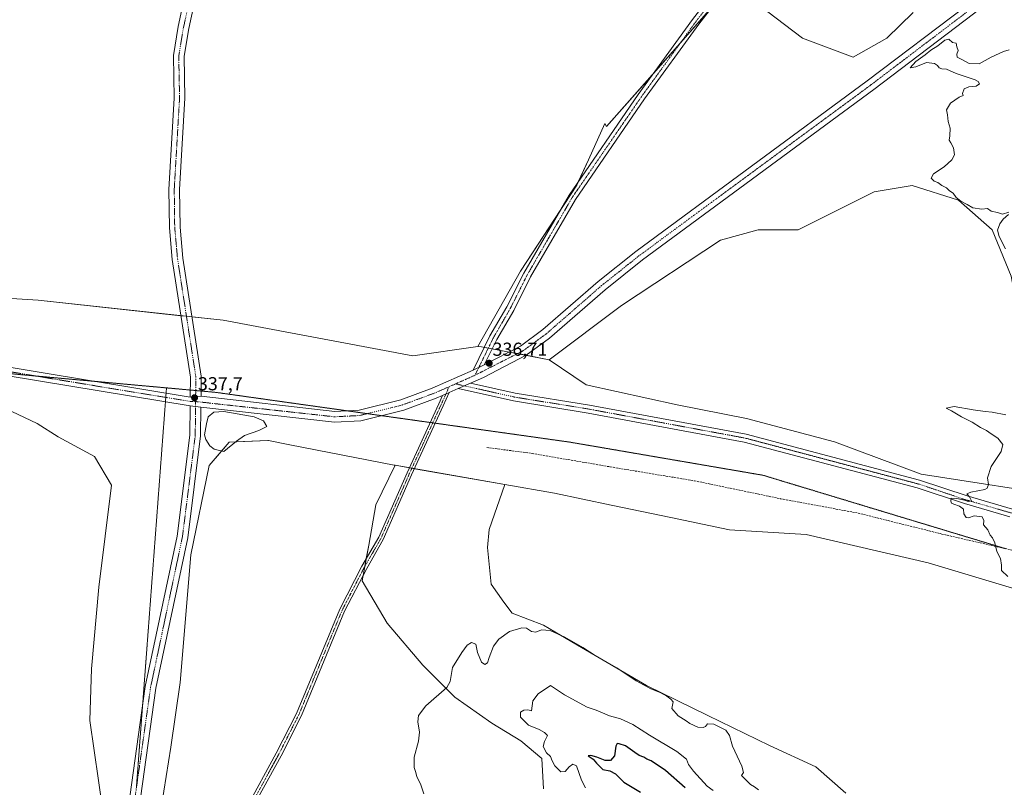
# Model space of a CAD drawing. Units: metres. Extents: x 615137 to 618622, y 4676172 to 4678542.
# Drawn here: x 617233 to 617757, y 4676913 to 4677321 of the extents above; entities that cross this region are included whole.
import ezdxf
from ezdxf.enums import TextEntityAlignment as Align

# ---------------------------------------------------------------- set-up
doc = ezdxf.new("R2010")
doc.units = ezdxf.units.M
doc.header["$MEASUREMENT"] = 0
for name, pattern in [('TRAZO_Y_PUNTO', [1, 0.5, -0.25, 0, -0.25]), ('TRAZOS2', [0.375, 0.25, -0.125]), ('TRAZOSX2', [1.5, 1, -0.5])]:
    doc.linetypes.add(name, pattern=pattern)
for name, color, linetype, lineweight in [('Camino', 19, 'Continuous', 0), ('Camino Cxs', 19, 'Continuous', 0), ('Camino eje', 39, 'TRAZO_Y_PUNTO', 13), ('Carátula', 7, 'Continuous', 5), ('Cultivos herbáceos CxS', 92, 'Continuous', 0), ('Curva de nivel maestra', 36, 'Continuous', 30), ('Curva de nivel normal', 36, 'Continuous', 0), ('Estanque', 2, 'Continuous', 0), ('Estanque Cxs', 2, 'Continuous', 0), ('Pastizal CxS', 92, 'Continuous', 0), ('Pista no pavimentada', 254, 'Continuous', 13), ('Pista no pavimentada Cxs', 254, 'Continuous', 0), ('Pista pavimentada eje', 135, 'TRAZO_Y_PUNTO', 0), ('Punto de cota en terreno', 7, 'Continuous', 0), ('Rótulo de punto de cota en terreno', 19, 'Continuous', 0), ('Senda', 19, 'TRAZOSX2', 0), ('Suelo desnudo', 252, 'Continuous', 0), ('Suelo desnudo CxS', 43, 'Continuous', 0), ('Vía pecuaria eje', 92, 'TRAZOS2', 0)]:
    doc.layers.add(name, color=color, linetype=linetype, lineweight=lineweight)
doc.styles.add('Arial', font='txt', dxfattribs={"height": 0.2})

# ---------------------------------------------------------------- blocks, each defined once
blk = doc.blocks.new('*U153')
at = {"layer": 'Cultivos herbáceos CxS', "color": 92, "linetype": 'Continuous', "lineweight": 0}
for points in [[(617708.11, 4677325.12, 335.27), (617694.11, 4677311.42, 335.25), (617676.2, 4677301.35, 335.3), (617649.34, 4677311.42, 335.38), (617625.83, 4677329.33, 335.47)], [(617611.28, 4677339.41, 335.58), (617545.23, 4677264.41, 335.75), (617544.32, 4677266.1, 335.74), (617535.5, 4677246.78, 335.84), (617529.33, 4677233.26, 335.92), (617499.39, 4677187.53, 336.22), (617476.72, 4677147.47, 336.57), (617442.25, 4677142.53, 337.15), (617341.47, 4677161.38, 336.6), (617243.12, 4677172, 336.72), (617152.58, 4677177.84, 336.95)]]:
    blk.add_polyline3d(points, dxfattribs=at)
blk = doc.blocks.new('*U154')
at = {"layer": 'Cultivos herbáceos CxS', "color": 92, "linetype": 'Continuous', "lineweight": 0}
blk.add_polyline3d([(617228.98, 4677112.91, 337.33), (617242.59, 4677106.48, 337.16), (617253.69, 4677099.3, 337.25), (617272.95, 4677088.85, 337.24), (617282.07, 4677073.74, 337.25), (617275.37, 4677019.42, 337.47), (617271.41, 4676976.02, 337.72), (617270.58, 4676948.51, 337.92), (617277.46, 4676900.65, 338.22), (617279.1, 4676830.08, 338.66), (617282.38, 4676706.18, 339.86), (617282.38, 4676641.36, 340.8), (617278.16, 4676589.66, 341.81), (617281.96, 4676558.65, 342.35), (617284.26, 4676533.31, 342.48), (617293.92, 4676511.44, 342.68), (617296.79, 4676466.56, 344.85), (617299.65, 4676432.19, 345.27), (617302.51, 4676350.08, 346.95), (617307.28, 4676306.15, 347.38), (617309.19, 4676255.55, 348.68), (617315.87, 4676207.81, 349.48), (617315.91, 4676207.57, 349.48), (617200.84, 4676205.66, 353.81)], dxfattribs=at)
blk = doc.blocks.new('5PATER')
at = {"layer": 'Carátula', "linetype": 'Continuous', "lineweight": 5}
h = blk.add_hatch(color=250, dxfattribs=at)
edge = h.paths.add_edge_path()
edge.add_ellipse((0, 0.01), major_axis=(-1.33, -1.34), ratio=0.999422, start_angle=0, end_angle=360)

msp = doc.modelspace()

# ---------------------------------------------------------------- linework, layer by layer
at = {"layer": 'Camino', "color": 19, "linetype": 'Continuous', "lineweight": 0}
for points in [[(617466.34, 4677125.05, 336.8), (617472.94, 4677127.94, 336.79)], [(617759.52, 4677056.89, 334.48), (617735.5, 4677063.85, 334.64), (617710.34, 4677072.24, 335.31), (617618.37, 4677096.63, 336.05), (617535.31, 4677112.05, 336.7), (617495.76, 4677118.45, 336.69), (617466.34, 4677125.05, 336.8)], [(617472.94, 4677127.94, 336.79), (617496.57, 4677122.64, 336.75), (617536.03, 4677116.25, 336.66), (617619.31, 4677100.79, 336.03), (617711.56, 4677076.33, 335.33), (617736.77, 4677067.92, 334.91), (617760.94, 4677060.91, 334.46), (617881.93, 4677010.2, 333.35), (617886.73, 4677007.34, 333.27), (617899.86, 4676996.76, 333.25), (617923.88, 4676980.49, 333.14), (617945.6, 4676968.77, 333.04), (617978.92, 4676952.99, 332.98), (617989.33, 4676949.57, 332.97)], [(617296.04, 4676705.2, 339.65), (617308.29, 4676723.02, 339.25), (617314.11, 4676738.65, 339.2), (617330.12, 4676798.34, 338.77), (617338.52, 4676858.18, 338.51), (617346.28, 4676885.7, 338.43), (617353.71, 4676902.08, 338.43), (617369.63, 4676931.13, 338.31), (617380.34, 4676952.28, 338.23), (617403.32, 4677007.8, 338), (617415.12, 4677030.67, 337.76), (617424.1, 4677045.94, 337.56), (617439.11, 4677080.17, 337.24), (617456.04, 4677117, 336.83), (617457.99, 4677121.4, 336.88)], [(617461.52, 4677122.94, 336.84), (617458.41, 4677115.93, 336.82), (617441.48, 4677079.11, 337.18), (617426.43, 4677044.76, 337.51), (617417.7, 4677029.33, 337.73), (617405.95, 4677006.58, 338.04), (617382.98, 4676951.07, 338.33), (617372.21, 4676929.78, 338.35), (617356.31, 4676900.78, 338.51), (617349.02, 4676884.7, 338.52), (617341.37, 4676857.58, 338.53), (617332.98, 4676797.76, 338.82), (617316.88, 4676737.77, 339.25), (617310.88, 4676721.67, 339.25), (617296.42, 4676700.63, 339.68)], [(617461.52, 4677122.94, 336.84), (617457.99, 4677121.4, 336.88)]]:
    msp.add_polyline3d(points, dxfattribs=at)
at = {"layer": 'Camino Cxs', "color": 19, "linetype": 'Continuous', "lineweight": 0}
for points in [[(617759.52, 4677056.89, 334.48), (617735.5, 4677063.85, 334.64), (617710.34, 4677072.24, 335.31), (617618.37, 4677096.63, 336.05), (617535.31, 4677112.05, 336.7), (617495.76, 4677118.45, 336.69), (617466.34, 4677125.05, 336.8), (617472.94, 4677127.94, 336.79), (617496.57, 4677122.64, 336.75), (617536.03, 4677116.25, 336.66), (617619.31, 4677100.79, 336.03), (617711.56, 4677076.33, 335.33), (617736.77, 4677067.92, 334.91), (617760.94, 4677060.91, 334.46)], [(617353.71, 4676902.08, 338.43), (617369.63, 4676931.13, 338.31), (617380.34, 4676952.28, 338.23), (617403.32, 4677007.8, 338), (617415.12, 4677030.67, 337.76), (617424.1, 4677045.94, 337.56), (617439.11, 4677080.17, 337.24), (617456.04, 4677117, 336.83), (617457.99, 4677121.4, 336.88), (617461.52, 4677122.94, 336.84), (617458.41, 4677115.93, 336.82), (617441.48, 4677079.11, 337.18), (617426.43, 4677044.76, 337.51), (617417.7, 4677029.33, 337.73), (617405.95, 4677006.58, 338.04), (617382.98, 4676951.07, 338.33), (617372.21, 4676929.78, 338.35), (617356.31, 4676900.78, 338.51)]]:
    msp.add_polyline3d(points, dxfattribs=at)
at = {"layer": 'Camino eje', "color": 39, "linetype": 'TRAZO_Y_PUNTO', "lineweight": 13}
for points in [[(617461.47, 4677126.04, 336.84), (617457.23, 4677116.47, 336.83), (617440.29, 4677079.64, 337.21), (617425.27, 4677045.35, 337.53), (617416.41, 4677030, 337.73), (617404.64, 4677007.19, 338.01), (617381.66, 4676951.68, 338.25), (617370.92, 4676930.46, 338.33), (617355.01, 4676901.43, 338.46), (617347.65, 4676885.2, 338.47), (617339.95, 4676857.88, 338.52), (617331.55, 4676798.05, 338.75), (617315.5, 4676738.21, 339.22), (617309.59, 4676722.35, 339.25), (617293.68, 4676699.21, 339.8)], [(617464.92, 4677127.55, 336.84), (617496.17, 4677120.55, 336.72), (617535.67, 4677114.15, 336.67), (617618.84, 4677098.71, 336.05), (617710.95, 4677074.29, 335.31), (617736.14, 4677065.89, 334.77), (617760.23, 4677058.9, 334.4), (617880.97, 4677008.29, 333.3), (617885.51, 4677005.59, 333.3), (617898.6, 4676995.05, 333.31), (617912.69, 4676985.5, 333.18)]]:
    msp.add_polyline3d(points, dxfattribs=at)
at = {"layer": 'Cultivos herbáceos CxS', "color": 92, "linetype": 'Continuous', "lineweight": 0}
for points in [[(617625.83, 4677329.33, 335.47), (617649.34, 4677311.42, 335.38), (617676.2, 4677301.35, 335.3), (617694.11, 4677311.42, 335.25), (617708.11, 4677325.12, 335.27)], [(617476.71, 4677147.47, 336.57), (617499.39, 4677187.53, 336.22), (617520.8, 4677220.24, 335.97), (617529.33, 4677233.26, 335.92), (617530.11, 4677234.98, 335.92), (617535.5, 4677246.78, 335.84), (617544.32, 4677266.1, 335.74), (617545.23, 4677264.41, 335.75), (617570.16, 4677292.72, 335.73), (617584.45, 4677308.94, 335.7), (617600.82, 4677327.53, 335.58)], [(617792.32, 4677067.19, 334.39), (617712.34, 4677079.52, 335.36), (617666.39, 4677096.75, 335.69), (617619.62, 4677109.06, 335.98), (617582.7, 4677116.44, 336.31), (617534.29, 4677127.11, 336.59), (617514.61, 4677140.42, 336.62), (617553.07, 4677169.26, 336.37), (617605.68, 4677203.96, 335.95), (617625.83, 4677209.56, 335.73), (617647.1, 4677209.56, 335.69), (617665.01, 4677218.51, 335.45), (617687.39, 4677229.71, 335.28), (617707.54, 4677233.06, 335.12), (617732.17, 4677225.23, 335.02), (617750.08, 4677209.56, 335.1), (617760.15, 4677184.93, 335.15)], [(617514.61, 4677140.42, 336.62), (617553.07, 4677169.26, 336.37), (617605.68, 4677203.96, 335.95), (617625.83, 4677209.56, 335.73), (617647.1, 4677209.56, 335.69), (617665.01, 4677218.51, 335.45), (617687.39, 4677229.71, 335.28), (617707.54, 4677233.06, 335.12), (617732.17, 4677225.23, 335.02), (617750.08, 4677209.56, 335.1), (617760.15, 4677184.93, 335.15), (617764.63, 4677161.42, 335), (617781.42, 4677133.44, 334.56), (617807.17, 4677096.5, 334.15), (617808.28, 4677083.07, 334.24), (617839.63, 4677067.4, 333.87), (617878.81, 4677049.48, 333.51), (617901.99, 4677028.42, 333.39)], [(617152.58, 4677177.84, 336.95), (617243.12, 4677172, 336.72), (617318.95, 4677163.81, 336.81), (617321.88, 4677163.49, 336.99), (617324.81, 4677163.18, 336.8), (617341.47, 4677161.38, 336.6), (617442.25, 4677142.53, 337.15), (617476.71, 4677147.47, 336.57)], [(617901.99, 4677028.42, 333.39), (617857.44, 4677045.05, 333.82), (617792.32, 4677067.19, 334.39), (617712.34, 4677079.52, 335.36), (617666.39, 4677096.75, 335.69), (617619.62, 4677109.06, 335.98), (617582.7, 4677116.44, 336.31), (617534.29, 4677127.11, 336.59), (617514.61, 4677140.42, 336.62)], [(617282.38, 4676641.36, 340.8), (617282.38, 4676706.19, 339.86), (617279.1, 4676830.08, 338.66), (617277.46, 4676900.65, 338.22), (617270.58, 4676948.51, 337.92), (617271.41, 4676976.02, 337.72), (617275.37, 4677019.42, 337.47), (617282.07, 4677073.75, 337.25), (617272.95, 4677088.85, 337.24), (617253.69, 4677099.3, 337.25), (617242.59, 4677106.48, 337.16), (617228.98, 4677112.92, 337.33)], [(617316.02, 4676660.24, 340), (617312.74, 4676705.36, 339.49), (617311.18, 4676722.49, 339.24), (617310.88, 4676725.82, 339.22), (617310.58, 4676729.16, 339.2), (617305.36, 4676786.6, 338.82), (617306.18, 4676838.29, 338.55), (617305.36, 4676872.75, 338.24), (617308.64, 4676903.11, 338.06), (617313.56, 4676934.29, 337.88), (617318.49, 4676968.75, 337.64), (617324.27, 4677036.67, 337.43), (617334.02, 4677084.07, 337.27), (617340.57, 4677091.83, 337.25), (617344.52, 4677096.49, 337.22), (617347.96, 4677096.64, 337.22), (617365.19, 4677097.43, 337.36), (617365.35, 4677097.43, 337.37), (617365.51, 4677097.44, 337.37), (617376.86, 4677095.21, 337.43), (617432.35, 4677084.32, 337.35), (617432.88, 4677084.23, 337.34)], [(617308.64, 4676903.11, 338.06), (617313.56, 4676934.29, 337.88), (617318.49, 4676968.75, 337.64), (617324.27, 4677036.67, 337.43), (617334.02, 4677084.07, 337.27), (617344.52, 4677096.49, 337.22), (617365.19, 4677097.43, 337.36), (617365.35, 4677097.43, 337.37), (617365.51, 4677097.44, 337.37), (617376.86, 4677095.21, 337.43), (617432.35, 4677084.32, 337.35), (617432.88, 4677084.23, 337.34), (617432.88, 4677084.23, 337.34), (617422.58, 4677063.16, 337.71), (617418.81, 4677041.8, 337.71), (617415.27, 4677022.86, 337.77), (617428.62, 4677000.23, 338.55), (617447.45, 4676977.97, 339.11), (617464.57, 4676960.85, 340.34), (617484.25, 4676947.16, 342.16), (617499.66, 4676937.74, 343.5), (617510.79, 4676928.33, 344.18), (617511.64, 4676912.07, 342.7)], [(617432.88, 4677084.23, 337.34), (617422.58, 4677063.16, 337.71), (617418.81, 4677041.8, 337.71), (617417.48, 4677034.68, 337.7), (617416.7, 4677030.5, 337.73), (617415.79, 4677025.63, 337.74)], [(617672.43, 4676909.79, 337.7), (617656.42, 4676923.8, 337.77), (617631.74, 4676935.14, 338.3), (617599.06, 4676951.15, 339.11), (617566.37, 4676967.16, 339.75), (617529.68, 4676988.51, 340.09), (617511.67, 4676999.18, 339.73), (617495, 4677005.59, 339.08), (617490.58, 4677011.49, 338.9), (617483.9, 4677021.03, 338.72), (617481.81, 4677040.55, 338.03), (617482.7, 4677050.12, 337.88), (617491.05, 4677074, 337.54), (617517.53, 4677069.35, 337.73), (617547.67, 4677062.95, 337.37), (617579.41, 4677056.54, 336.85), (617610.59, 4677049.98, 336.51), (617651.31, 4677047.46, 336.16), (617716.15, 4677032.29, 335.43), (617807.56, 4677004.86, 334.78)], [(617672.43, 4676909.79, 337.7), (617656.42, 4676923.8, 337.77), (617631.74, 4676935.14, 338.3), (617599.06, 4676951.15, 339.11), (617566.37, 4676967.16, 339.75), (617529.68, 4676988.51, 340.09), (617511.67, 4676999.18, 339.73), (617495, 4677005.6, 339.08), (617490.58, 4677011.49, 338.9), (617483.9, 4677021.04, 338.72), (617481.81, 4677040.55, 338.03), (617482.7, 4677050.12, 337.88), (617491.05, 4677074, 337.54)], [(617491.05, 4677074, 337.54), (617517.53, 4677069.35, 337.73), (617547.67, 4677062.95, 337.37), (617579.41, 4677056.54, 336.85), (617610.59, 4677049.98, 336.51), (617651.31, 4677047.46, 336.16), (617716.15, 4677032.3, 335.43), (617807.56, 4677004.86, 334.78), (617861.32, 4676982.59, 334.05), (617922.39, 4676962.54, 333.32), (617971.3, 4676949.85, 333.04), (617977.48, 4676948.83, 332.98), (617984.58, 4676947.66, 332.97), (617990.16, 4676946.74, 332.96), (617998.55, 4676945.36, 332.93), (618027, 4676940.67, 333.02), (618085.74, 4676934.8, 332.98), (618192.29, 4676925.79, 333.98), (618296.84, 4676919.24, 334.29), (618445.43, 4676925.4, 334.33), (618538.95, 4676933.04, 333.6), (618610.38, 4676938.86, 334.07)], [(617415.79, 4677025.63, 337.74), (617415.27, 4677022.86, 337.77), (617428.62, 4677000.23, 338.55), (617447.45, 4676977.97, 339.11), (617464.57, 4676960.85, 340.34), (617484.25, 4676947.16, 342.16), (617499.66, 4676937.74, 343.5), (617510.79, 4676928.33, 344.18), (617511.64, 4676912.07, 342.7)]]:
    msp.add_polyline3d(points, dxfattribs=at)
at = {"layer": 'Curva de nivel maestra', "color": 36, "linetype": 'Continuous', "lineweight": 30}
msp.add_polyline3d([(617586.94, 4676912.66, 350), (617576.53, 4676921.93, 350), (617568.91, 4676926.98, 350), (617566.58, 4676927.98, 350), (617564.93, 4676929, 350), (617562.52, 4676929.92, 350), (617560.12, 4676931.52, 350), (617555.28, 4676935.01, 350), (617551.95, 4676936.17, 350), (617550.86, 4676936.19, 350), (617550.16, 4676934.93, 350), (617549.46, 4676929.76, 350), (617547.29, 4676927.24, 350), (617544.42, 4676927.14, 350), (617539.95, 4676929.01, 350), (617536.76, 4676929.95, 350), (617535.42, 4676929.65, 350), (617538.06, 4676927.98, 350), (617539.77, 4676925.72, 350), (617543.23, 4676922.45, 350), (617546.9, 4676921.65, 350), (617549.86, 4676920.06, 350), (617554.42, 4676915.66, 350), (617563.22, 4676910.46, 350)], dxfattribs=at)
at = {"layer": 'Curva de nivel normal', "color": 36, "linetype": 'Continuous', "lineweight": 0}
for points in [[(617759.24, 4677305.19, 335), (617756.24, 4677304.41, 335), (617749.57, 4677301.37, 335), (617743.31, 4677297.81, 335), (617737.85, 4677297.88, 335), (617733.64, 4677300.2, 335), (617731.56, 4677301.27, 335), (617731.43, 4677302.98, 335), (617732.01, 4677304.94, 335), (617731.34, 4677306.88, 335), (617730.98, 4677308.73, 335), (617729.03, 4677309.21, 335), (617727.17, 4677310.98, 335), (617724.9, 4677310.44, 335), (617721.23, 4677307.42, 335), (617717.56, 4677305.02, 335), (617714.56, 4677302.65, 335), (617709.54, 4677298.96, 335), (617706.46, 4677295.68, 335), (617709.58, 4677296.21, 335), (617715.19, 4677298.41, 335), (617719.49, 4677297.9, 335), (617721.12, 4677296.87, 335), (617721.9, 4677295.65, 335), (617723.37, 4677295.12, 335), (617725.8, 4677294.88, 335), (617730.96, 4677292.7, 335), (617741.01, 4677289.31, 335), (617742.78, 4677288.42, 335), (617743.47, 4677287.12, 335), (617741.57, 4677285.99, 335), (617737.71, 4677285.62, 335), (617735.33, 4677284.54, 335), (617734.3, 4677282.05, 335), (617734.66, 4677281, 335), (617732.56, 4677279.98, 335), (617727.9, 4677276.9, 335), (617725.8, 4677273.31, 335), (617726.36, 4677270.64, 335), (617726.76, 4677267.12, 335), (617727.79, 4677263.59, 335), (617727.6, 4677259.46, 335), (617727.2, 4677257.13, 335), (617728.22, 4677255.69, 335), (617729.54, 4677253.08, 335), (617730.1, 4677249.37, 335), (617728.76, 4677246.64, 335), (617724.68, 4677242.97, 335), (617719.01, 4677239.3, 335), (617717.68, 4677236.97, 335), (617719.23, 4677235.3, 335), (617721.23, 4677234.64, 335), (617723.4, 4677233.14, 335), (617725.9, 4677231.82, 335), (617727.45, 4677230.28, 335), (617729.37, 4677228.96, 335), (617730.99, 4677226.73, 335), (617733.4, 4677224.81, 335), (617736.88, 4677222.95, 335), (617739.91, 4677221.16, 335), (617744.66, 4677220.46, 335), (617747.59, 4677220.84, 335), (617749.66, 4677219.39, 335), (617752.91, 4677218.64, 335), (617755.67, 4677217.74, 335), (617758.97, 4677218.84, 335)], [(617758.74, 4677217.6, 335), (617756.01, 4677215.1, 335), (617754.13, 4677212.64, 335), (617752.96, 4677209.3, 335), (617753.86, 4677205.97, 335), (617757.2, 4677199.33, 335)], [(617757.36, 4677111.1, 335), (617750.18, 4677112.58, 335), (617746.34, 4677112.81, 335), (617740.02, 4677113.73, 335), (617729.94, 4677115.49, 335), (617725.67, 4677114.64, 335), (617728.45, 4677113.14, 335), (617733.87, 4677109.94, 335), (617739.52, 4677107.25, 335), (617743.94, 4677104.34, 335), (617747.06, 4677102.79, 335), (617749.57, 4677100.97, 335), (617753.09, 4677098.64, 335), (617755.77, 4677095.3, 335), (617754.84, 4677091.64, 335), (617749.68, 4677083.64, 335), (617747.68, 4677077.5, 335), (617748.14, 4677074.1, 335), (617747.54, 4677072.15, 335), (617746.18, 4677071.35, 335), (617738.87, 4677070.02, 335), (617736.6, 4677069.06, 335), (617738.13, 4677067.39, 335), (617739.21, 4677065.41, 335), (617737.42, 4677065.02, 335), (617735.38, 4677065.78, 335), (617731.41, 4677066.55, 335), (617728.3, 4677066.7, 335), (617728.14, 4677065.15, 335), (617728.43, 4677064.12, 335), (617729.68, 4677063.48, 335), (617732.7, 4677062.54, 335), (617734.89, 4677060.97, 335), (617735.05, 4677058.45, 335), (617736.25, 4677056.49, 335), (617737.55, 4677056.31, 335), (617740.48, 4677057.28, 335), (617744.88, 4677056.76, 335), (617745.71, 4677054.9, 335), (617745.58, 4677052.53, 335), (617747.79, 4677049.86, 335), (617749.06, 4677047.12, 335), (617750.27, 4677045.67, 335), (617751.61, 4677043, 335), (617752.66, 4677038.39, 335), (617754.56, 4677034.63, 335), (617755.09, 4677031.15, 335), (617755.16, 4677028.22, 335), (617758.47, 4677025.09, 335)], [(617626, 4676911.55, 340), (617623.76, 4676913.16, 340), (617621.71, 4676914.44, 340), (617618.65, 4676917.38, 340), (617616.86, 4676919.23, 340), (617617.96, 4676920.79, 340), (617616.99, 4676924.21, 340), (617612.04, 4676934.86, 340), (617610.58, 4676940.56, 340), (617608.59, 4676943.34, 340), (617602.22, 4676946.49, 340), (617598.85, 4676946.68, 340), (617597.81, 4676945.25, 340), (617596.47, 4676944.76, 340), (617593.6, 4676944.99, 340), (617589.46, 4676946.86, 340), (617587.52, 4676948.24, 340), (617583.23, 4676951.04, 340), (617579.9, 4676954.94, 340), (617580.49, 4676958.41, 340), (617579.29, 4676959.82, 340), (617577.22, 4676961.4, 340), (617573.64, 4676963.36, 340), (617568.64, 4676965.32, 340), (617560.86, 4676969.52, 340), (617550.64, 4676976.45, 340), (617539.05, 4676983.05, 340), (617532.61, 4676987.34, 340), (617523.02, 4676992.75, 340), (617515.27, 4676996.45, 340), (617510.57, 4676996.75, 340), (617507.53, 4676995.55, 340), (617505.34, 4676995.79, 340), (617502.61, 4676997.53, 340), (617500.06, 4676997.74, 340), (617493.56, 4676995.75, 340), (617487.91, 4676991.77, 340), (617485.12, 4676988.02, 340), (617482.77, 4676981.96, 340), (617481.93, 4676979.16, 340), (617480.47, 4676978.37, 340), (617478.62, 4676979.56, 340), (617476.52, 4676984.72, 340), (617475.67, 4676989.16, 340), (617473.42, 4676990.03, 340), (617471.17, 4676988.52, 340), (617468.21, 4676984.63, 340), (617463.23, 4676976.66, 340), (617461.98, 4676969.24, 340)], [(617461.98, 4676969.24, 340), (617460.27, 4676966, 340), (617449.2, 4676956.22, 340), (617445.22, 4676951.2, 340), (617444.93, 4676947.71, 340), (617445.66, 4676942.31, 340), (617445.22, 4676937.58, 340), (617442.95, 4676929.01, 340), (617442.84, 4676923.57, 340), (617443.64, 4676921.35, 340), (617444.33, 4676918.62, 340), (617446.4, 4676914.21, 340), (617448.06, 4676909.52, 340)], [(617601.82, 4676911.31, 345), (617598.69, 4676913.64, 345), (617591.44, 4676921.46, 345), (617588.78, 4676925.11, 345), (617587.74, 4676927.87, 345), (617582.51, 4676932.09, 345), (617568.07, 4676940.72, 345), (617559.18, 4676946.42, 345), (617552.53, 4676949.46, 345), (617546.67, 4676951.05, 345), (617539.7, 4676954.01, 345), (617534.85, 4676955.57, 345), (617522.78, 4676962.08, 345), (617515.35, 4676967.08, 345), (617508.9, 4676962.64, 345), (617505.97, 4676958.96, 345)], [(617505.97, 4676958.96, 345), (617505.19, 4676953.69, 345), (617503.24, 4676954.09, 345), (617501.23, 4676954.04, 345), (617499.45, 4676952.84, 345), (617499.46, 4676950.34, 345), (617503.61, 4676945.98, 345), (617509.34, 4676943.79, 345), (617512.23, 4676942.03, 345), (617513.84, 4676940.44, 345), (617512.16, 4676937.29, 345), (617511.54, 4676934.61, 345), (617513.25, 4676931.34, 345), (617515.42, 4676929.33, 345), (617516.27, 4676927.02, 345), (617517.72, 4676924.38, 345), (617520.9, 4676921.19, 345), (617523.23, 4676921.36, 345), (617525.23, 4676923.83, 345), (617527.24, 4676925.34, 345), (617529.13, 4676924.32, 345), (617531.89, 4676916.83, 345), (617534.05, 4676912.64, 345)]]:
    msp.add_polyline3d(points, dxfattribs=at)
at = {"layer": 'Estanque', "color": 2, "linetype": 'Continuous', "lineweight": 0}
msp.add_polyline3d([(617348.46, 4677097.05, 337.22), (617341.69, 4677091.55, 337.25), (617336.61, 4677092.82, 337.26), (617334.28, 4677094.51, 337.28), (617332.17, 4677097.9, 337.31), (617331.53, 4677100.44, 337.32), (617332.59, 4677106.36, 337.28), (617333.44, 4677109.96, 337.3), (617336.4, 4677112.5, 337.29), (617341.69, 4677112.93, 337.33), (617348.89, 4677111.66, 337.28), (617357.78, 4677109.96, 337.28), (617362.86, 4677107.85, 337.26), (617364.55, 4677104.88, 337.23), (617360.32, 4677102.77, 337.22), (617352.7, 4677100.01, 337.16), (617348.46, 4677097.05, 337.22)], dxfattribs=at)
at = {"layer": 'Estanque Cxs', "color": 2, "linetype": 'Continuous', "lineweight": 0}
msp.add_polyline3d([(617348.46, 4677097.05, 337.22), (617341.69, 4677091.55, 337.25), (617336.61, 4677092.82, 337.26), (617334.28, 4677094.51, 337.28), (617332.17, 4677097.9, 337.31), (617331.53, 4677100.44, 337.32), (617332.59, 4677106.36, 337.28), (617333.44, 4677109.96, 337.3), (617336.4, 4677112.5, 337.29), (617341.69, 4677112.93, 337.33), (617348.89, 4677111.66, 337.28), (617357.78, 4677109.96, 337.28), (617362.86, 4677107.85, 337.26), (617364.55, 4677104.88, 337.23), (617360.32, 4677102.77, 337.22), (617352.7, 4677100.01, 337.16), (617348.46, 4677097.05, 337.22)], close=True, dxfattribs=at)
at = {"layer": 'Pastizal CxS', "color": 92, "linetype": 'Continuous', "lineweight": 0}
for points in [[(617760.15, 4677184.93, 335.15), (617750.08, 4677209.56, 335.1), (617732.17, 4677225.23, 335.02), (617707.54, 4677233.06, 335.12), (617687.39, 4677229.71, 335.28), (617665.01, 4677218.51, 335.45), (617647.1, 4677209.56, 335.69), (617625.83, 4677209.56, 335.73), (617605.68, 4677203.96, 335.95), (617553.07, 4677169.26, 336.37), (617514.61, 4677140.42, 336.62), (617478.76, 4677147.26, 336.57), (617476.71, 4677147.47, 336.57), (617499.39, 4677187.53, 336.22), (617529.33, 4677233.26, 335.92), (617535.5, 4677246.78, 335.84), (617544.32, 4677266.1, 335.74), (617545.23, 4677264.41, 335.75), (617611.28, 4677339.41, 335.58)], [(617625.83, 4677329.33, 335.47), (617649.34, 4677311.42, 335.38), (617676.2, 4677301.35, 335.3), (617694.11, 4677311.42, 335.25), (617708.11, 4677325.12, 335.27)], [(617625.83, 4677329.33, 335.47), (617649.34, 4677311.42, 335.38), (617676.2, 4677301.35, 335.3), (617694.11, 4677311.42, 335.25), (617708.11, 4677325.12, 335.27)], [(617476.71, 4677147.47, 336.57), (617499.39, 4677187.53, 336.22), (617520.8, 4677220.24, 335.97), (617529.33, 4677233.26, 335.92), (617530.11, 4677234.98, 335.92), (617535.5, 4677246.78, 335.84), (617544.32, 4677266.1, 335.74), (617545.23, 4677264.41, 335.75), (617570.16, 4677292.72, 335.73), (617584.45, 4677308.94, 335.7), (617600.82, 4677327.53, 335.58)], [(617514.61, 4677140.42, 336.62), (617553.07, 4677169.26, 336.37), (617605.68, 4677203.96, 335.95), (617625.83, 4677209.56, 335.73), (617647.1, 4677209.56, 335.69), (617665.01, 4677218.51, 335.45), (617687.39, 4677229.71, 335.28), (617707.54, 4677233.06, 335.12), (617732.17, 4677225.23, 335.02), (617750.08, 4677209.56, 335.1), (617760.15, 4677184.93, 335.15), (617764.63, 4677161.42, 335), (617781.42, 4677133.44, 334.56), (617807.17, 4677096.5, 334.15), (617808.28, 4677083.07, 334.24), (617839.63, 4677067.4, 333.87), (617878.81, 4677049.48, 333.51), (617901.99, 4677028.42, 333.39)], [(617152.58, 4677177.84, 336.95), (617243.12, 4677172, 336.72), (617341.47, 4677161.38, 336.6), (617442.25, 4677142.53, 337.15), (617476.71, 4677147.47, 336.57), (617478.76, 4677147.26, 336.57), (617514.61, 4677140.42, 336.62), (617534.29, 4677127.11, 336.59), (617582.7, 4677116.44, 336.31), (617619.62, 4677109.06, 335.98), (617666.39, 4677096.75, 335.69), (617712.34, 4677079.52, 335.36), (617792.32, 4677067.19, 334.39), (617857.44, 4677045.05, 333.82), (617901.99, 4677028.42, 333.39), (617932.37, 4677016.31, 333.24), (617976, 4677006.64, 333.28), (618014.19, 4677005.65, 333.41), (618062.62, 4677003.17, 333.46)], [(617152.58, 4677177.84, 336.95), (617243.12, 4677172, 336.72), (617318.95, 4677163.81, 336.81), (617321.88, 4677163.49, 336.99), (617324.81, 4677163.18, 336.8), (617341.47, 4677161.38, 336.6), (617442.25, 4677142.53, 337.15), (617476.71, 4677147.47, 336.57)], [(617514.61, 4677140.42, 336.62), (617502.37, 4677142.76, 336.6), (617497.79, 4677143.63, 336.56), (617493.32, 4677144.48, 336.48), (617484.4, 4677146.18, 336.54), (617482.32, 4677146.58, 336.56), (617480.24, 4677146.98, 336.57), (617478.76, 4677147.26, 336.57), (617476.71, 4677147.47, 336.57)], [(617901.99, 4677028.42, 333.39), (617857.44, 4677045.05, 333.82), (617792.32, 4677067.19, 334.39), (617712.34, 4677079.52, 335.36), (617666.39, 4677096.75, 335.69), (617619.62, 4677109.06, 335.98), (617582.7, 4677116.44, 336.31), (617534.29, 4677127.11, 336.59), (617514.61, 4677140.42, 336.62)], [(617282.38, 4676641.36, 340.8), (617282.38, 4676706.19, 339.86), (617279.1, 4676830.08, 338.66), (617277.46, 4676900.65, 338.22), (617270.58, 4676948.51, 337.92), (617271.41, 4676976.02, 337.72), (617275.37, 4677019.42, 337.47), (617282.07, 4677073.75, 337.25), (617272.95, 4677088.85, 337.24), (617253.69, 4677099.3, 337.25), (617242.59, 4677106.48, 337.16), (617228.98, 4677112.92, 337.33)], [(617282.38, 4676641.36, 340.8), (617282.38, 4676706.18, 339.86), (617279.1, 4676830.08, 338.66), (617277.46, 4676900.65, 338.22), (617270.58, 4676948.51, 337.92), (617271.41, 4676976.02, 337.72), (617275.37, 4677019.42, 337.47), (617282.07, 4677073.74, 337.25), (617272.95, 4677088.85, 337.24), (617253.69, 4677099.3, 337.25), (617242.59, 4677106.48, 337.16), (617228.98, 4677112.91, 337.33)], [(617316.02, 4676660.24, 340), (617312.74, 4676705.36, 339.49), (617311.18, 4676722.49, 339.24), (617310.88, 4676725.82, 339.22), (617310.58, 4676729.16, 339.2), (617305.36, 4676786.6, 338.82), (617306.18, 4676838.29, 338.55), (617305.36, 4676872.75, 338.24), (617308.64, 4676903.11, 338.06), (617313.56, 4676934.29, 337.88), (617318.49, 4676968.75, 337.64), (617324.27, 4677036.67, 337.43), (617334.02, 4677084.07, 337.27), (617340.57, 4677091.83, 337.25), (617344.52, 4677096.49, 337.22), (617347.96, 4677096.64, 337.22), (617365.19, 4677097.43, 337.36), (617365.35, 4677097.43, 337.37), (617365.51, 4677097.44, 337.37), (617376.86, 4677095.21, 337.43), (617432.35, 4677084.32, 337.35), (617432.88, 4677084.23, 337.34)], [(617807.56, 4677004.86, 334.78), (617716.15, 4677032.29, 335.43), (617651.31, 4677047.46, 336.16), (617610.59, 4677049.98, 336.51), (617579.41, 4677056.54, 336.85), (617547.67, 4677062.95, 337.37), (617517.53, 4677069.35, 337.73), (617491.05, 4677074, 337.54), (617432.88, 4677084.23, 337.34), (617432.35, 4677084.32, 337.35), (617376.86, 4677095.21, 337.43), (617365.51, 4677097.44, 337.37), (617365.35, 4677097.43, 337.37), (617365.19, 4677097.43, 337.36), (617344.52, 4677096.49, 337.22), (617334.02, 4677084.07, 337.27), (617324.27, 4677036.67, 337.43), (617318.49, 4676968.75, 337.64), (617313.56, 4676934.29, 337.88), (617308.64, 4676903.11, 338.06)], [(617432.88, 4677084.23, 337.34), (617440.37, 4677082.91, 337.18), (617441.69, 4677082.68, 337.16), (617443.01, 4677082.45, 337.17), (617491.05, 4677074, 337.54)], [(617491.05, 4677074, 337.54), (617517.53, 4677069.35, 337.73), (617547.67, 4677062.95, 337.37), (617579.41, 4677056.54, 336.85), (617610.59, 4677049.98, 336.51), (617651.31, 4677047.46, 336.16), (617716.15, 4677032.3, 335.43), (617807.56, 4677004.86, 334.78), (617861.32, 4676982.59, 334.05), (617922.39, 4676962.54, 333.32), (617971.3, 4676949.85, 333.04), (617977.48, 4676948.83, 332.98), (617984.58, 4676947.66, 332.97), (617990.16, 4676946.74, 332.96), (617998.55, 4676945.36, 332.93), (618027, 4676940.67, 333.02), (618085.74, 4676934.8, 332.98), (618192.29, 4676925.79, 333.98), (618296.84, 4676919.24, 334.29), (618445.43, 4676925.4, 334.33), (618538.95, 4676933.04, 333.6), (618610.38, 4676938.86, 334.07)]]:
    msp.add_polyline3d(points, dxfattribs=at)
at = {"layer": 'Pista no pavimentada', "color": 254, "linetype": 'Continuous', "lineweight": 13}
for points in [[(617323.9, 4677120.57, 337.55), (617324.01, 4677131.18, 337.01), (617314.32, 4677193.64, 336.77), (617312.78, 4677210.59, 336.61), (617312.54, 4677231.02, 336.64), (617315.36, 4677279.59, 336.6), (617314.93, 4677302.26, 336.62), (617317.5, 4677317.58, 336.42), (617325.16, 4677353.04, 336.09), (617327.38, 4677372.41, 336.14), (617328.25, 4677397.39, 335.71), (617332.56, 4677482.88, 335.4), (617337.2, 4677549.79, 335.34), (617338.51, 4677622.3, 335.3), (617339.88, 4677650.78, 335.49), (617338.51, 4677705.74, 335.38), (617334.79, 4677761.25, 335.59)], [(617340.47, 4677761.77, 335.62), (617344.21, 4677706, 335.46), (617345.58, 4677650.72, 335.27), (617344.21, 4677622.12, 335.33), (617342.9, 4677549.54, 335.47), (617338.25, 4677482.54, 335.56), (617333.94, 4677397.14, 335.77), (617333.07, 4677371.98, 336.27), (617330.79, 4677352.11, 336.22), (617323.1, 4677316.5, 336.39), (617320.64, 4677301.84, 336.38), (617321.06, 4677279.48, 336.45), (617318.24, 4677230.89, 336.68), (617318.47, 4677210.88, 336.75), (617319.98, 4677194.34, 336.74), (617329.71, 4677131.59, 336.98), (617329.61, 4677121, 337.49)], [(617474.26, 4677134.76, 336.73), (617483.2, 4677153.03, 336.49), (617492.2, 4677168.61, 336.35), (617501.2, 4677186.46, 336.2), (617525.22, 4677227.85, 335.92), (617562.03, 4677281.5, 335.73), (617590.92, 4677321.35, 335.67), (617607.12, 4677342.45, 335.65), (617634.4, 4677382.95, 335.58), (617649.03, 4677403.22, 335.7), (617694.31, 4677474.18, 335.86), (617707.12, 4677495.65, 335.92), (617731.47, 4677532, 336.16), (617738.35, 4677541.45, 336.21), (617775.3, 4677586.57, 336.61), (617792.73, 4677610.98, 336.8), (617831.16, 4677655.15, 337.27), (617843.8, 4677670.63, 337.44), (617863.7, 4677697.44, 337.8), (617876.67, 4677717.41, 338.07), (617894.21, 4677748.43, 338.43)], [(617897.82, 4677746.5, 338.41), (617880.16, 4677715.29, 338.01), (617867.06, 4677695.11, 337.73), (617847.03, 4677668.11, 337.47), (617834.28, 4677652.52, 337.28), (617795.94, 4677608.45, 336.8), (617778.55, 4677584.08, 336.59), (617741.59, 4677538.95, 336.28), (617734.82, 4677529.66, 336.15), (617710.57, 4677493.46, 335.91), (617697.79, 4677472.03, 335.87), (617652.41, 4677400.93, 335.64), (617637.75, 4677380.61, 335.65), (617610.44, 4677340.06, 335.62), (617594.2, 4677318.91, 335.63), (617565.37, 4677279.14, 335.69), (617528.67, 4677225.67, 335.91), (617504.8, 4677184.52, 336.15), (617495.8, 4677166.66, 336.35), (617486.81, 4677151.11, 336.5), (617480.2, 4677137.61, 336.72)], [(617480.2, 4677137.61, 336.72), (617499.38, 4677147.65, 336.44), (617511.32, 4677156.4, 336.28), (617540.74, 4677182.06, 335.98), (617560.81, 4677198.03, 335.81), (617683.76, 4677288.72, 335.33), (617736.63, 4677328.9, 335.29), (617776.82, 4677360.98, 335.43), (617793, 4677375.4, 335.47), (617837.69, 4677420.3, 335.73), (617856.83, 4677442.41, 335.91), (617882.92, 4677469.91, 336.29), (617906.91, 4677489.39, 336.84), (617935.23, 4677511.3, 337.45), (617948.92, 4677520.91, 337.72), (617958.22, 4677526.01, 337.83), (617981.95, 4677535.96, 338.02), (618028.69, 4677548.18, 338.53)], [(618030.04, 4677542.62, 338.6), (617983.79, 4677530.53, 338.11), (617960.71, 4677520.85, 337.87), (617951.95, 4677516.05, 337.74), (617938.63, 4677506.7, 337.42), (617910.47, 4677484.91, 336.65), (617886.81, 4677465.71, 336.27), (617861.07, 4677438.56, 335.9), (617841.88, 4677416.4, 335.74), (617796.94, 4677371.24, 335.48), (617780.51, 4677356.6, 335.36), (617740.15, 4677324.39, 335.29), (617687.18, 4677284.14, 335.32), (617564.29, 4677193.49, 335.98), (617544.4, 4677177.66, 336.14), (617514.9, 4677151.93, 336.48), (617502.42, 4677142.78, 336.6), (617479.74, 4677130.92, 336.76), (617472.94, 4677127.94, 336.79)], [(616970.85, 4677176.42, 336.8), (616993.42, 4677171.73, 336.71), (617068.39, 4677159.14, 337.1), (617162.09, 4677147.26, 337.34), (617323.9, 4677120.57, 337.55)], [(617323.86, 4677115.82, 337.56), (617161.41, 4677142.62, 337.42), (617131.58, 4677146.41, 337.34), (617130.53, 4677146.54, 337.34)], [(617329.61, 4677121, 337.49), (617400.73, 4677112.9, 337.34), (617413.66, 4677113.58, 337.43), (617435.8, 4677119.08, 337.2), (617452.49, 4677125.23, 336.93), (617474.26, 4677134.76, 336.73)], [(617474.26, 4677134.76, 336.73), (617480.2, 4677137.61, 336.72)], [(617474.26, 4677134.76, 336.73), (617480.2, 4677137.61, 336.72)], [(617466.34, 4677125.05, 336.8), (617461.52, 4677122.94, 336.84)], [(617466.34, 4677125.05, 336.8), (617472.94, 4677127.94, 336.79)], [(617329.61, 4677121, 337.49), (617323.9, 4677120.57, 337.55)], [(617329.61, 4677121, 337.49), (617323.9, 4677120.57, 337.55)], [(617457.99, 4677121.4, 336.88), (617454.62, 4677119.93, 336.88), (617437.49, 4677113.6, 337.11), (617414.51, 4677107.89, 337.5), (617400.55, 4677107.16, 337.45), (617329.55, 4677115.25, 337.56)], [(617461.52, 4677122.94, 336.84), (617457.99, 4677121.4, 336.88)], [(617313.69, 4676207.53, 349.56), (617311.28, 4676224.22, 349.24), (617307.69, 4676264, 348.48), (617302.69, 4676338.92, 347.13), (617300.96, 4676381.58, 346.36), (617299.33, 4676446.7, 345.09), (617296.9, 4676470.81, 344.6), (617293.86, 4676498.18, 343.25), (617298.31, 4676563.96, 341.69), (617298.19, 4676601.69, 340.92), (617296.74, 4676628.33, 340.57), (617288.32, 4676729.15, 339.53), (617286.85, 4676781.83, 339.03), (617287.24, 4676848.45, 338.47), (617291.71, 4676907.82, 338.07), (617300.01, 4676966.66, 337.78), (617316.92, 4677046.61, 337.35), (617323.71, 4677100.33, 337.24), (617323.86, 4677115.82, 337.56)], [(617329.55, 4677115.25, 337.56), (617329.4, 4677099.94, 337.34), (617322.54, 4677045.67, 337.44), (617305.63, 4676965.67, 337.7), (617297.38, 4676907.2, 338.08), (617292.94, 4676848.22, 338.48), (617292.55, 4676781.9, 339.02), (617294.01, 4676729.47, 339.54), (617296.04, 4676705.2, 339.65)], [(617329.55, 4677115.25, 337.56), (617323.86, 4677115.82, 337.56)], [(617329.55, 4677115.25, 337.56), (617323.86, 4677115.82, 337.56)]]:
    msp.add_polyline3d(points, dxfattribs=at)
at = {"layer": 'Pista no pavimentada Cxs', "color": 254, "linetype": 'Continuous', "lineweight": 0}
for points in [[(617330.79, 4677352.11, 336.22), (617323.1, 4677316.5, 336.39), (617320.64, 4677301.84, 336.38), (617321.06, 4677279.48, 336.45), (617318.24, 4677230.89, 336.68), (617318.47, 4677210.88, 336.75), (617319.98, 4677194.34, 336.74), (617329.71, 4677131.59, 336.98), (617329.61, 4677121, 337.49), (617323.9, 4677120.57, 337.55), (617324.01, 4677131.18, 337.01), (617314.32, 4677193.64, 336.77), (617312.78, 4677210.59, 336.61), (617312.54, 4677231.02, 336.64), (617315.36, 4677279.59, 336.6), (617314.93, 4677302.26, 336.62), (617317.5, 4677317.58, 336.42), (617325.16, 4677353.04, 336.09)], [(617610.44, 4677340.06, 335.62), (617594.2, 4677318.91, 335.63), (617565.37, 4677279.14, 335.69), (617528.67, 4677225.67, 335.91), (617504.8, 4677184.52, 336.15), (617495.8, 4677166.66, 336.35), (617486.81, 4677151.11, 336.5), (617480.2, 4677137.61, 336.72), (617474.26, 4677134.76, 336.73), (617483.2, 4677153.03, 336.49), (617492.2, 4677168.61, 336.35), (617501.2, 4677186.46, 336.2), (617525.22, 4677227.85, 335.92), (617562.03, 4677281.5, 335.73), (617590.92, 4677321.35, 335.67)], [(617162.09, 4677147.26, 337.34), (617323.9, 4677120.57, 337.55), (617329.61, 4677121, 337.49), (617400.73, 4677112.9, 337.34), (617413.66, 4677113.58, 337.43), (617435.8, 4677119.08, 337.2), (617452.49, 4677125.23, 336.93), (617474.26, 4677134.76, 336.73), (617480.2, 4677137.61, 336.72), (617499.38, 4677147.65, 336.44), (617511.32, 4677156.4, 336.28), (617540.74, 4677182.06, 335.98), (617560.81, 4677198.03, 335.81), (617683.76, 4677288.72, 335.33), (617736.63, 4677328.9, 335.29)], [(617740.15, 4677324.39, 335.29), (617687.18, 4677284.14, 335.32), (617564.29, 4677193.49, 335.98), (617544.4, 4677177.66, 336.14), (617514.9, 4677151.93, 336.48), (617502.42, 4677142.78, 336.6), (617479.74, 4677130.92, 336.76), (617472.94, 4677127.94, 336.79), (617466.34, 4677125.05, 336.8), (617461.52, 4677122.94, 336.84), (617457.99, 4677121.4, 336.88), (617454.62, 4677119.93, 336.88), (617437.49, 4677113.6, 337.11), (617414.51, 4677107.89, 337.5), (617400.55, 4677107.16, 337.45), (617329.55, 4677115.25, 337.56), (617323.86, 4677115.82, 337.56), (617161.41, 4677142.62, 337.42)], [(617296.74, 4676628.33, 340.57), (617288.32, 4676729.15, 339.53), (617286.85, 4676781.83, 339.03), (617287.24, 4676848.45, 338.47), (617291.71, 4676907.82, 338.07), (617300.01, 4676966.66, 337.78), (617316.92, 4677046.61, 337.35), (617323.71, 4677100.33, 337.24), (617323.86, 4677115.82, 337.56), (617329.55, 4677115.25, 337.56), (617329.55, 4677115.25, 337.56), (617329.4, 4677099.94, 337.34), (617322.54, 4677045.67, 337.44), (617305.63, 4676965.67, 337.7), (617297.38, 4676907.2, 338.08), (617292.94, 4676848.22, 338.48), (617292.55, 4676781.9, 339.02), (617294.01, 4676729.47, 339.54), (617296.04, 4676705.2, 339.65), (617296.42, 4676700.63, 339.68), (617302.43, 4676628.72, 340.57)]]:
    msp.add_polyline3d(points, dxfattribs=at)
at = {"layer": 'Pista pavimentada eje', "color": 135, "linetype": 'TRAZO_Y_PUNTO', "lineweight": 0}
for points in [[(617337.63, 4677761.51, 335.62), (617341.36, 4677705.87, 335.64), (617342.73, 4677650.75, 335.53), (617341.36, 4677622.21, 335.52), (617340.05, 4677549.67, 335.49), (617335.41, 4677482.71, 335.61), (617330.23, 4677372.2, 336.3), (617327.98, 4677352.58, 336.16), (617320.3, 4677317.04, 336.44), (617317.79, 4677302.05, 336.6), (617318.21, 4677279.54, 336.61), (617315.39, 4677230.96, 336.74), (617315.63, 4677210.74, 336.81), (617317.15, 4677193.99, 336.91), (617326.86, 4677131.39, 337.21), (617326.73, 4677118.16, 337.71)], [(617896.02, 4677747.47, 338.43), (617878.42, 4677716.35, 338.04), (617865.38, 4677696.28, 337.77), (617845.42, 4677669.37, 337.45), (617832.72, 4677653.84, 337.29), (617794.34, 4677609.72, 336.8), (617776.93, 4677585.33, 336.63), (617739.97, 4677540.2, 336.25), (617733.15, 4677530.83, 336.18), (617708.85, 4677494.56, 335.92), (617696.05, 4677473.11, 335.91), (617650.72, 4677402.08, 335.71), (617636.08, 4677381.78, 335.65), (617608.78, 4677341.26, 335.65), (617592.56, 4677320.13, 335.67), (617563.7, 4677280.32, 335.73), (617526.95, 4677226.76, 335.92), (617503, 4677185.49, 336.18), (617494, 4677167.64, 336.35), (617485.01, 4677152.07, 336.51), (617475.25, 4677132.14, 336.77)], [(618029.37, 4677545.4, 338.56), (617982.87, 4677533.25, 338.02), (617959.47, 4677523.43, 337.8), (617950.44, 4677518.48, 337.69), (617936.93, 4677509, 337.46), (617884.87, 4677467.81, 336.31), (617858.95, 4677440.49, 335.93), (617839.79, 4677418.35, 335.73), (617794.97, 4677373.32, 335.49), (617778.67, 4677358.79, 335.4), (617738.39, 4677326.65, 335.32), (617685.47, 4677286.43, 335.34), (617562.55, 4677195.76, 335.93), (617542.57, 4677179.86, 336.1), (617513.11, 4677154.17, 336.44), (617500.9, 4677145.22, 336.55), (617475.25, 4677132.14, 336.77)], [(617127.31, 4677149.31, 337.47), (617161.75, 4677144.94, 337.44), (617323.88, 4677118.2, 337.74), (617326.73, 4677118.16, 337.71)], [(617464.92, 4677127.55, 336.84), (617475.25, 4677132.14, 336.77)], [(617326.73, 4677118.16, 337.71), (617400.64, 4677110.03, 337.46), (617414.09, 4677110.74, 337.47), (617436.65, 4677116.34, 337.18), (617453.56, 4677122.58, 336.97), (617461.47, 4677126.04, 336.84)], [(617461.47, 4677126.04, 336.84), (617464.92, 4677127.55, 336.84)], [(617326.73, 4677118.16, 337.71), (617326.56, 4677100.14, 337.36), (617319.73, 4677046.14, 337.42), (617302.82, 4676966.17, 337.78), (617294.55, 4676907.51, 338.08), (617290.09, 4676848.34, 338.5), (617289.7, 4676781.87, 339.04), (617291.17, 4676729.31, 339.62), (617293.68, 4676699.21, 339.8)]]:
    msp.add_polyline3d(points, dxfattribs=at)
at = {"layer": 'Senda', "color": 19, "linetype": 'TRAZOSX2', "lineweight": 0}
msp.add_polyline3d([(617481.52, 4677093.73, 336.93), (617505.6, 4677090.55, 337.24), (617547.14, 4677083.41, 336.99), (617591.85, 4677076, 336.47), (617637.63, 4677066.48, 336.12), (617678.9, 4677058.8, 335.71), (617723.35, 4677047.69, 335.23), (617760.13, 4677039.22, 334.87), (617785.53, 4677032.08, 334.71), (617814.63, 4677020.44, 334.45), (617844.8, 4677008, 334.17), (617870.46, 4676998.74, 333.89), (617886.07, 4676991.07, 333.44), (617912.69, 4676985.5, 333.18)], dxfattribs=at)
at = {"layer": 'Suelo desnudo', "color": 252, "linetype": 'Continuous', "lineweight": 0}
for points in [[(617432.88, 4677084.23, 337.34), (617422.58, 4677063.16, 337.71), (617418.81, 4677041.8, 337.71), (617417.48, 4677034.68, 337.7), (617416.7, 4677030.5, 337.73), (617415.79, 4677025.63, 337.74)], [(617432.88, 4677084.23, 337.34), (617440.37, 4677082.91, 337.18), (617441.69, 4677082.68, 337.16), (617443.01, 4677082.45, 337.17), (617491.05, 4677074, 337.54)], [(617672.43, 4676909.79, 337.7), (617656.42, 4676923.8, 337.77), (617631.74, 4676935.14, 338.3), (617599.06, 4676951.15, 339.11), (617566.37, 4676967.16, 339.75), (617529.68, 4676988.51, 340.09), (617511.67, 4676999.18, 339.73), (617495, 4677005.6, 339.08), (617490.58, 4677011.49, 338.9), (617483.9, 4677021.04, 338.72), (617481.81, 4677040.55, 338.03), (617482.7, 4677050.12, 337.88), (617491.05, 4677074, 337.54)], [(617415.79, 4677025.63, 337.74), (617415.27, 4677022.86, 337.77), (617428.62, 4677000.23, 338.55), (617447.45, 4676977.97, 339.11), (617464.57, 4676960.85, 340.34), (617484.25, 4676947.16, 342.16), (617499.66, 4676937.74, 343.5), (617510.79, 4676928.33, 344.18), (617511.64, 4676912.07, 342.7)]]:
    msp.add_polyline3d(points, dxfattribs=at)
at = {"layer": 'Suelo desnudo CxS', "color": 43, "linetype": 'Continuous', "lineweight": 0}
msp.add_polyline3d([(617511.64, 4676912.07, 342.7), (617510.79, 4676928.33, 344.18), (617499.66, 4676937.74, 343.5), (617484.25, 4676947.16, 342.16), (617464.57, 4676960.85, 340.34), (617447.45, 4676977.97, 339.11), (617428.62, 4677000.23, 338.55), (617415.27, 4677022.86, 337.77), (617418.81, 4677041.8, 337.71), (617422.58, 4677063.16, 337.71), (617432.88, 4677084.23, 337.34), (617491.05, 4677074, 337.54), (617491.05, 4677074, 337.54), (617482.7, 4677050.12, 337.88), (617481.81, 4677040.55, 338.03), (617483.9, 4677021.03, 338.72), (617490.58, 4677011.49, 338.9), (617495, 4677005.59, 339.08), (617511.67, 4676999.18, 339.73), (617529.68, 4676988.51, 340.09), (617566.37, 4676967.16, 339.75), (617599.06, 4676951.15, 339.11), (617631.74, 4676935.14, 338.3), (617656.42, 4676923.8, 337.77), (617672.43, 4676909.79, 337.7)], dxfattribs=at)
at = {"layer": 'Vía pecuaria eje', "color": 92, "linetype": 'TRAZOS2', "lineweight": 0}
for points in [[(617229.31, 4677132.88, 337.34), (617234.13, 4677132.44, 337.31), (617238.95, 4677132, 337.26), (617241.75, 4677131.74, 337.24), (617243.77, 4677131.56, 337.22), (617248.59, 4677131.12, 337.17), (617253.41, 4677130.68, 337.15), (617258.24, 4677130.24, 337.18), (617263.06, 4677129.8, 337.27), (617267.88, 4677129.37, 337.31), (617272.7, 4677128.93, 337.32), (617273.9, 4677128.82, 337.32), (617277.52, 4677128.49, 337.3), (617282.34, 4677128.05, 337.23), (617287.16, 4677127.61, 337.09), (617291.98, 4677127.17, 337.04), (617296.8, 4677126.73, 337.01), (617301.63, 4677126.3, 337.03), (617306.45, 4677125.86, 337.04), (617311.27, 4677125.42, 337.13), (617315.68, 4677125.02, 337.07), (617320.08, 4677124.62, 337.02), (617323.94, 4677124.27, 337.22)], [(617311.27, 4677125.42, 337.13), (617311.06, 4677122.69, 337.35)], [(617323.94, 4677124.27, 337.22), (617324.49, 4677124.22, 337.27), (617326.79, 4677124.01, 337.43), (617328.9, 4677123.81, 337.32), (617329.64, 4677123.75, 337.29), (617333.31, 4677123.41, 337.11), (617337.72, 4677123.01, 336.95), (617341.24, 4677122.52, 336.95), (617344.75, 4677122.02, 336.98), (617348.27, 4677121.53, 337.01), (617353.2, 4677120.83, 337.02), (617358.12, 4677120.14, 337.01), (617363.05, 4677119.45, 337.04), (617367.97, 4677118.75, 337.04), (617372.9, 4677118.06, 337.07), (617377.82, 4677117.37, 337.15), (617382.75, 4677116.67, 337.21), (617387.67, 4677115.98, 337.26), (617392.6, 4677115.29, 337.29), (617397.52, 4677114.6, 337.29), (617402.45, 4677113.9, 337.3), (617407.16, 4677113.24, 337.32)], [(617311.06, 4677122.69, 337.35), (617310.9, 4677120.54, 337.29), (617310.89, 4677120.34, 337.28), (617310.71, 4677117.99, 337.22), (617310.53, 4677115.66, 337.17), (617310.17, 4677110.78, 337.11), (617309.8, 4677105.89, 337.12), (617309.43, 4677101.01, 337.14), (617309.06, 4677096.13, 337.16), (617308.7, 4677091.25, 337.17), (617308.33, 4677086.37, 337.18), (617307.96, 4677081.49, 337.18), (617307.59, 4677076.61, 337.19), (617307.23, 4677071.73, 337.2), (617306.86, 4677066.85, 337.22), (617306.49, 4677061.97, 337.24), (617306.13, 4677057.08, 337.25), (617305.76, 4677052.2, 337.27), (617305.39, 4677047.32, 337.3), (617305.02, 4677042.44, 337.31), (617304.66, 4677037.56, 337.32), (617304.29, 4677032.68, 337.33), (617303.92, 4677027.8, 337.34), (617303.55, 4677022.92, 337.36), (617303.19, 4677018.04, 337.38), (617302.82, 4677013.16, 337.43), (617302.45, 4677008.27, 337.46), (617302.08, 4677003.39, 337.5), (617301.72, 4676998.51, 337.54), (617301.35, 4676993.63, 337.56), (617300.98, 4676988.75, 337.54), (617300.62, 4676983.87, 337.58), (617300.25, 4676978.99, 337.67), (617299.88, 4676974.11, 337.75), (617299.51, 4676969.23, 337.76), (617299.15, 4676964.35, 337.76), (617298.78, 4676959.47, 337.77), (617298.53, 4676956.18, 337.78)], [(617407.16, 4677113.24, 337.32), (617407.37, 4677113.21, 337.33), (617412.3, 4677112.52, 337.43), (617417.22, 4677111.82, 337.45), (617418.01, 4677111.71, 337.44), (617422.15, 4677111.13, 337.35), (617425.6, 4677110.64, 337.27), (617427.07, 4677110.44, 337.24), (617432, 4677109.74, 337.22), (617436.93, 4677109.05, 337.17), (617441.85, 4677108.36, 337.09), (617446.78, 4677107.66, 336.99), (617451.45, 4677107.01, 336.94), (617451.7, 4677106.97, 336.93), (617452.79, 4677106.82, 336.91), (617454.13, 4677106.63, 336.89), (617456.63, 4677106.28, 336.86), (617461.55, 4677105.58, 336.88), (617466.48, 4677104.89, 336.84), (617471.4, 4677104.2, 336.83), (617476.33, 4677103.5, 336.85), (617481.25, 4677102.81, 336.87), (617486.18, 4677102.12, 336.86), (617491.1, 4677101.43, 336.94), (617496.03, 4677100.73, 337.02), (617500.95, 4677100.04, 337.05), (617505.88, 4677099.35, 337.06), (617510.8, 4677098.65, 337.07), (617515.73, 4677097.96, 337.04), (617520.66, 4677097.27, 337.05), (617525.58, 4677096.57, 337.05), (617530.47, 4677095.73, 337.04), (617535.37, 4677094.89, 336.94), (617540.26, 4677094.06, 336.93), (617545.15, 4677093.22, 336.89), (617550.04, 4677092.38, 336.85), (617554.93, 4677091.54, 336.85), (617559.83, 4677090.7, 336.81), (617564.72, 4677089.86, 336.75), (617569.61, 4677089.02, 336.71), (617574.5, 4677088.18, 336.65), (617579.4, 4677087.34, 336.58), (617584.29, 4677086.5, 336.51), (617589.18, 4677085.66, 336.43), (617594.07, 4677084.82, 336.38), (617598.96, 4677083.98, 336.34), (617603.86, 4677083.14, 336.31), (617608.75, 4677082.3, 336.29), (617613.64, 4677081.47, 336.26), (617618.53, 4677080.63, 336.24), (617623.43, 4677079.79, 336.21), (617628.32, 4677078.95, 336.19), (617633.06, 4677077.51, 336.17), (617637.81, 4677076.07, 336.1), (617642.56, 4677074.63, 336.01), (617647.3, 4677073.2, 335.96), (617652.05, 4677071.76, 335.95), (617656.8, 4677070.32, 335.94), (617661.54, 4677068.88, 335.94), (617666.29, 4677067.45, 335.88), (617671.04, 4677066.01, 335.83), (617675.78, 4677064.57, 335.75), (617680.53, 4677063.13, 335.7), (617685.28, 4677061.7, 335.64), (617690.02, 4677060.26, 335.58), (617694.77, 4677058.82, 335.54), (617699.52, 4677057.38, 335.51), (617704.26, 4677055.95, 335.45), (617709.01, 4677054.51, 335.39), (617713.75, 4677053.07, 335.31), (617718.5, 4677051.63, 335.25), (617723.25, 4677050.2, 335.22), (617727.99, 4677048.76, 335.21), (617732.74, 4677047.32, 335.2), (617737.49, 4677045.88, 335.16), (617742.23, 4677044.45, 335.14), (617746.98, 4677043.01, 335.11), (617751.73, 4677041.57, 334.97), (617756.47, 4677040.13, 334.9), (617757.41, 4677039.85, 334.89)], [(617298.53, 4676956.18, 337.78), (617298.41, 4676954.58, 337.79), (617298.04, 4676949.7, 337.83), (617297.68, 4676944.82, 337.86), (617297.31, 4676939.94, 337.94), (617296.94, 4676935.06, 338.01), (617296.57, 4676930.18, 338.05), (617296.21, 4676925.3, 338.06), (617295.84, 4676920.42, 338.06), (617295.47, 4676915.54, 338.06), (617295.24, 4676912.43, 338.07)]]:
    msp.add_polyline3d(points, dxfattribs=at)

# ---------------------------------------------------------------- block references
at = {"layer": 'Cultivos herbáceos CxS', "color": 92, "linetype": 'Continuous', "lineweight": 0}
for name in ['*U153', '*U154']:
    msp.add_blockref(name, (0, 0), dxfattribs=at)
at = {"layer": 'Punto de cota en terreno', "linetype": 'Continuous', "lineweight": 0}
for p in [(617482.77, 4677138.53, 336.71), (617326.19, 4677120.17, 337.7)]:
    msp.add_blockref('5PATER', p, dxfattribs=at)

# ---------------------------------------------------------------- texts
at = {"layer": 'Rótulo de punto de cota en terreno', "color": 19, "linetype": 'Continuous', "lineweight": 0, "style": 'Arial'}
for s, p in [('336,71', (617484.53, 4677140.29)), ('337,7', (617327.95, 4677121.93))]:
    msp.add_text(s, height=7, dxfattribs=at).set_placement(p, align=Align.BOTTOM_LEFT)

doc.saveas('drawing.dxf')
